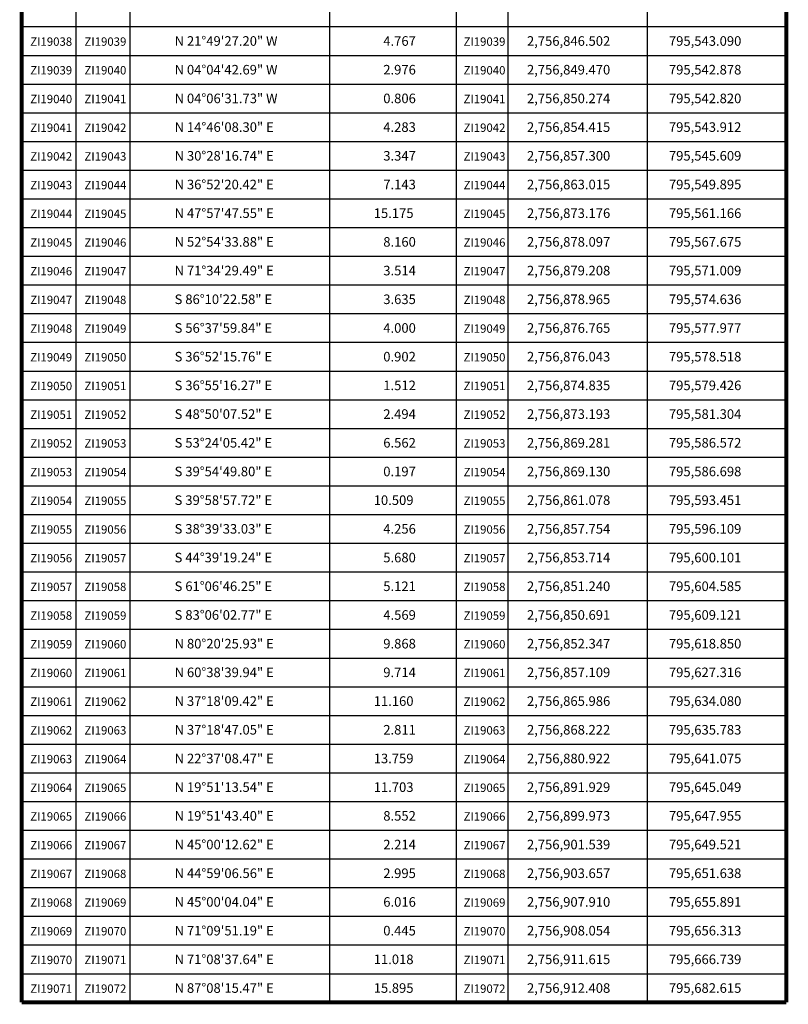
# Model space of a CAD drawing. Units: millimetres. Extents: x 794484 to 802762, y 2755600 to 2757400.
# Drawn here: x 801166 to 801487, y 2756089 to 2756501 of the extents above; entities that cross this region are included whole.
import ezdxf
from ezdxf.enums import TextEntityAlignment as Align

# ---------------------------------------------------------------- set-up
doc = ezdxf.new("R2010")
doc.units = ezdxf.units.MM
doc.header["$LTSCALE"] = 40
doc.layers.add('CVL_CUADCON_TX', color=2, linetype='Continuous')
doc.styles.add('SIMPLEX1', font='SIMPLEX1.shx')

msp = doc.modelspace()

# ---------------------------------------------------------------- linework, layer by layer
at = {"layer": 'CVL_CUADCON_TX', "color": 7}
for p, q in [((801189.12, 2757229.65), (801189.12, 2756089.65)), ((801211.8, 2757229.65), (801211.8, 2756089.65)), ((801295.28, 2757229.65), (801295.28, 2756089.65)), ((801348.26, 2757229.65), (801348.26, 2756089.65)), ((801369.8, 2757229.65), (801369.8, 2756089.65)), ((801428.09, 2757229.65), (801428.09, 2756089.65)), ((801166.48, 2756497.65), (801486.38, 2756497.65)), ((801166.48, 2756485.65), (801486.38, 2756485.65)), ((801166.48, 2756473.65), (801486.38, 2756473.65)), ((801166.48, 2756461.65), (801486.38, 2756461.65)), ((801166.48, 2756449.65), (801486.38, 2756449.65)), ((801166.48, 2756437.65), (801486.38, 2756437.65)), ((801166.48, 2756425.65), (801486.38, 2756425.65)), ((801166.48, 2756413.65), (801486.38, 2756413.65)), ((801166.48, 2756401.65), (801486.38, 2756401.65)), ((801166.48, 2756389.65), (801486.38, 2756389.65)), ((801166.48, 2756377.65), (801486.38, 2756377.65)), ((801166.48, 2756365.65), (801486.38, 2756365.65)), ((801166.48, 2756353.65), (801486.38, 2756353.65)), ((801166.48, 2756341.65), (801486.38, 2756341.65)), ((801166.48, 2756329.65), (801486.38, 2756329.65)), ((801166.48, 2756317.65), (801486.38, 2756317.65)), ((801166.48, 2756305.65), (801486.38, 2756305.65)), ((801166.48, 2756293.65), (801486.38, 2756293.65)), ((801166.48, 2756281.65), (801486.38, 2756281.65)), ((801166.48, 2756269.65), (801486.38, 2756269.65)), ((801166.48, 2756257.65), (801486.38, 2756257.65)), ((801166.48, 2756245.65), (801486.38, 2756245.65)), ((801166.48, 2756233.65), (801486.38, 2756233.65)), ((801166.48, 2756221.65), (801486.38, 2756221.65)), ((801166.48, 2756209.65), (801486.38, 2756209.65)), ((801166.48, 2756197.65), (801486.38, 2756197.65)), ((801166.48, 2756185.65), (801486.38, 2756185.65)), ((801166.48, 2756173.65), (801486.38, 2756173.65)), ((801166.48, 2756161.65), (801486.38, 2756161.65)), ((801166.48, 2756149.65), (801486.38, 2756149.65)), ((801166.48, 2756137.65), (801486.38, 2756137.65)), ((801166.48, 2756125.65), (801486.38, 2756125.65)), ((801166.48, 2756113.65), (801486.38, 2756113.65)), ((801166.48, 2756101.65), (801486.38, 2756101.65))]:
    msp.add_line(p, q, dxfattribs=at)
at = {"layer": 'CVL_CUADCON_TX', "color": 7, "const_width": 1.6, "flags": 128}
for points in [[(801166.48, 2756089.65), (801166.48, 2757229.65)], [(801166.48, 2756089.65), (801166.48, 2757229.65)], [(801486.38, 2757229.65), (801486.38, 2756089.65)], [(801486.38, 2757229.65), (801486.38, 2756089.65)], [(801166.48, 2756089.65), (801166.48, 2756089.65), (801486.38, 2756089.65), (801486.38, 2756089.65)], [(801166.48, 2756089.65), (801166.48, 2756089.65), (801486.38, 2756089.65), (801486.38, 2756089.65)]]:
    msp.add_lwpolyline(points, dxfattribs=at)

# ---------------------------------------------------------------- texts
at = {"layer": 'CVL_CUADCON_TX', "color": 7, "style": 'SIMPLEX1'}
for s, p in [('N 21%%d49\'27.20" W', (801230.48, 2756489.65)), ('4.767', (801317.76, 2756489.65)), ('2,756,846.502', (801377.86, 2756489.65)), ('795,543.090', (801437.24, 2756489.65)), ('N 04%%d04\'42.69" W', (801230.48, 2756477.65)), ('2.976', (801317.76, 2756477.65)), ('2,756,849.470', (801377.86, 2756477.65)), ('795,542.878', (801437.24, 2756477.65)), ('N 04%%d06\'31.73" W', (801230.48, 2756465.65)), ('0.806', (801317.76, 2756465.65)), ('2,756,850.274', (801377.86, 2756465.65)), ('795,542.820', (801437.24, 2756465.65)), ('N 14%%d46\'08.30" E', (801230.48, 2756453.65)), ('4.283', (801317.76, 2756453.65)), ('2,756,854.415', (801377.86, 2756453.65)), ('795,543.912', (801437.24, 2756453.65)), ('N 30%%d28\'16.74" E', (801230.48, 2756441.65)), ('3.347', (801317.76, 2756441.65)), ('2,756,857.300', (801377.86, 2756441.65)), ('795,545.609', (801437.24, 2756441.65)), ('N 36%%d52\'20.42" E', (801230.48, 2756429.65)), ('7.143', (801317.76, 2756429.65)), ('2,756,863.015', (801377.86, 2756429.65)), ('795,549.895', (801437.24, 2756429.65)), ('N 47%%d57\'47.55" E', (801230.48, 2756417.65)), ('15.175', (801313.76, 2756417.65)), ('2,756,873.176', (801377.86, 2756417.65)), ('795,561.166', (801437.24, 2756417.65)), ('N 52%%d54\'33.88" E', (801230.48, 2756405.65)), ('8.160', (801317.76, 2756405.65)), ('2,756,878.097', (801377.86, 2756405.65)), ('795,567.675', (801437.24, 2756405.65)), ('N 71%%d34\'29.49" E', (801230.48, 2756393.65)), ('3.514', (801317.76, 2756393.65)), ('2,756,879.208', (801377.86, 2756393.65)), ('795,571.009', (801437.24, 2756393.65)), ('S 86%%d10\'22.58" E', (801230.48, 2756381.65)), ('3.635', (801317.76, 2756381.65)), ('2,756,878.965', (801377.86, 2756381.65)), ('795,574.636', (801437.24, 2756381.65)), ('S 56%%d37\'59.84" E', (801230.48, 2756369.65)), ('4.000', (801317.76, 2756369.65)), ('2,756,876.765', (801377.86, 2756369.65)), ('795,577.977', (801437.24, 2756369.65)), ('S 36%%d52\'15.76" E', (801230.48, 2756357.65)), ('0.902', (801317.76, 2756357.65)), ('2,756,876.043', (801377.86, 2756357.65)), ('795,578.518', (801437.24, 2756357.65)), ('S 36%%d55\'16.27" E', (801230.48, 2756345.65)), ('1.512', (801317.76, 2756345.65)), ('2,756,874.835', (801377.86, 2756345.65)), ('795,579.426', (801437.24, 2756345.65)), ('S 48%%d50\'07.52" E', (801230.48, 2756333.65)), ('2.494', (801317.76, 2756333.65)), ('2,756,873.193', (801377.86, 2756333.65)), ('795,581.304', (801437.24, 2756333.65)), ('S 53%%d24\'05.42" E', (801230.48, 2756321.65)), ('6.562', (801317.76, 2756321.65)), ('2,756,869.281', (801377.86, 2756321.65)), ('795,586.572', (801437.24, 2756321.65)), ('S 39%%d54\'49.80" E', (801230.48, 2756309.65)), ('0.197', (801317.76, 2756309.65)), ('2,756,869.130', (801377.86, 2756309.65)), ('795,586.698', (801437.24, 2756309.65)), ('S 39%%d58\'57.72" E', (801230.48, 2756297.65)), ('10.509', (801313.76, 2756297.65)), ('2,756,861.078', (801377.86, 2756297.65)), ('795,593.451', (801437.24, 2756297.65)), ('S 38%%d39\'33.03" E', (801230.48, 2756285.65)), ('4.256', (801317.76, 2756285.65)), ('2,756,857.754', (801377.86, 2756285.65)), ('795,596.109', (801437.24, 2756285.65)), ('S 44%%d39\'19.24" E', (801230.48, 2756273.65)), ('5.680', (801317.76, 2756273.65)), ('2,756,853.714', (801377.86, 2756273.65)), ('795,600.101', (801437.24, 2756273.65)), ('S 61%%d06\'46.25" E', (801230.48, 2756261.65)), ('5.121', (801317.76, 2756261.65)), ('2,756,851.240', (801377.86, 2756261.65)), ('795,604.585', (801437.24, 2756261.65)), ('S 83%%d06\'02.77" E', (801230.48, 2756249.65)), ('4.569', (801317.76, 2756249.65)), ('2,756,850.691', (801377.86, 2756249.65)), ('795,609.121', (801437.24, 2756249.65)), ('N 80%%d20\'25.93" E', (801230.48, 2756237.65)), ('9.868', (801317.76, 2756237.65)), ('2,756,852.347', (801377.86, 2756237.65)), ('795,618.850', (801437.24, 2756237.65)), ('N 60%%d38\'39.94" E', (801230.48, 2756225.65)), ('9.714', (801317.76, 2756225.65)), ('2,756,857.109', (801377.86, 2756225.65)), ('795,627.316', (801437.24, 2756225.65)), ('N 37%%d18\'09.42" E', (801230.48, 2756213.65)), ('11.160', (801313.76, 2756213.65)), ('2,756,865.986', (801377.86, 2756213.65)), ('795,634.080', (801437.24, 2756213.65)), ('N 37%%d18\'47.05" E', (801230.48, 2756201.65)), ('2.811', (801317.76, 2756201.65)), ('2,756,868.222', (801377.86, 2756201.65)), ('795,635.783', (801437.24, 2756201.65)), ('N 22%%d37\'08.47" E', (801230.48, 2756189.65)), ('13.759', (801313.76, 2756189.65)), ('2,756,880.922', (801377.86, 2756189.65)), ('795,641.075', (801437.24, 2756189.65)), ('N 19%%d51\'13.54" E', (801230.48, 2756177.65)), ('11.703', (801313.76, 2756177.65)), ('2,756,891.929', (801377.86, 2756177.65)), ('795,645.049', (801437.24, 2756177.65)), ('N 19%%d51\'43.40" E', (801230.48, 2756165.65)), ('8.552', (801317.76, 2756165.65)), ('2,756,899.973', (801377.86, 2756165.65)), ('795,647.955', (801437.24, 2756165.65)), ('N 45%%d00\'12.62" E', (801230.48, 2756153.65)), ('2.214', (801317.76, 2756153.65)), ('2,756,901.539', (801377.86, 2756153.65)), ('795,649.521', (801437.24, 2756153.65)), ('N 44%%d59\'06.56" E', (801230.48, 2756141.65)), ('2.995', (801317.76, 2756141.65)), ('2,756,903.657', (801377.86, 2756141.65)), ('795,651.638', (801437.24, 2756141.65)), ('N 45%%d00\'04.04" E', (801230.48, 2756129.65)), ('6.016', (801317.76, 2756129.65)), ('2,756,907.910', (801377.86, 2756129.65)), ('795,655.891', (801437.24, 2756129.65)), ('N 71%%d09\'51.19" E', (801230.48, 2756117.65)), ('0.445', (801317.76, 2756117.65)), ('2,756,908.054', (801377.86, 2756117.65)), ('795,656.313', (801437.24, 2756117.65)), ('N 71%%d08\'37.64" E', (801230.48, 2756105.65)), ('11.018', (801313.76, 2756105.65)), ('2,756,911.615', (801377.86, 2756105.65)), ('795,666.739', (801437.24, 2756105.65)), ('N 87%%d08\'15.47" E', (801230.48, 2756093.65)), ('15.895', (801313.76, 2756093.65)), ('2,756,912.408', (801377.86, 2756093.65)), ('795,682.615', (801437.24, 2756093.65))]:
    msp.add_text(s, height=4, dxfattribs=at).set_placement(p)
for s, p in [('  ZI19038', (801177.8, 2756489.65)), ('  ZI19039', (801200.46, 2756489.65)), ('  ZI19039', (801359.03, 2756489.65)), ('  ZI19039', (801177.8, 2756477.65)), ('  ZI19040', (801200.46, 2756477.65)), ('  ZI19040', (801359.03, 2756477.65)), ('  ZI19040', (801177.8, 2756465.65)), ('  ZI19041', (801200.46, 2756465.65)), ('  ZI19041', (801359.03, 2756465.65)), ('  ZI19041', (801177.8, 2756453.65)), ('  ZI19042', (801200.46, 2756453.65)), ('  ZI19042', (801359.03, 2756453.65)), ('  ZI19042', (801177.8, 2756441.65)), ('  ZI19043', (801200.46, 2756441.65)), ('  ZI19043', (801359.03, 2756441.65)), ('  ZI19043', (801177.8, 2756429.65)), ('  ZI19044', (801200.46, 2756429.65)), ('  ZI19044', (801359.03, 2756429.65)), ('  ZI19044', (801177.8, 2756417.65)), ('  ZI19045', (801200.46, 2756417.65)), ('  ZI19045', (801359.03, 2756417.65)), ('  ZI19045', (801177.8, 2756405.65)), ('  ZI19046', (801200.46, 2756405.65)), ('  ZI19046', (801359.03, 2756405.65)), ('  ZI19046', (801177.8, 2756393.65)), ('  ZI19047', (801200.46, 2756393.65)), ('  ZI19047', (801359.03, 2756393.65)), ('  ZI19047', (801177.8, 2756381.65)), ('  ZI19048', (801200.46, 2756381.65)), ('  ZI19048', (801359.03, 2756381.65)), ('  ZI19048', (801177.8, 2756369.65)), ('  ZI19049', (801200.46, 2756369.65)), ('  ZI19049', (801359.03, 2756369.65)), ('  ZI19049', (801177.8, 2756357.65)), ('  ZI19050', (801200.46, 2756357.65)), ('  ZI19050', (801359.03, 2756357.65)), ('  ZI19050', (801177.8, 2756345.65)), ('  ZI19051', (801200.46, 2756345.65)), ('  ZI19051', (801359.03, 2756345.65)), ('  ZI19051', (801177.8, 2756333.65)), ('  ZI19052', (801200.46, 2756333.65)), ('  ZI19052', (801359.03, 2756333.65)), ('  ZI19052', (801177.8, 2756321.65)), ('  ZI19053', (801200.46, 2756321.65)), ('  ZI19053', (801359.03, 2756321.65)), ('  ZI19053', (801177.8, 2756309.65)), ('  ZI19054', (801200.46, 2756309.65)), ('  ZI19054', (801359.03, 2756309.65)), ('  ZI19054', (801177.8, 2756297.65)), ('  ZI19055', (801200.46, 2756297.65)), ('  ZI19055', (801359.03, 2756297.65)), ('  ZI19055', (801177.8, 2756285.65)), ('  ZI19056', (801200.46, 2756285.65)), ('  ZI19056', (801359.03, 2756285.65)), ('  ZI19056', (801177.8, 2756273.65)), ('  ZI19057', (801200.46, 2756273.65)), ('  ZI19057', (801359.03, 2756273.65)), ('  ZI19057', (801177.8, 2756261.65)), ('  ZI19058', (801200.46, 2756261.65)), ('  ZI19058', (801359.03, 2756261.65)), ('  ZI19058', (801177.8, 2756249.65)), ('  ZI19059', (801200.46, 2756249.65)), ('  ZI19059', (801359.03, 2756249.65)), ('  ZI19059', (801177.8, 2756237.65)), ('  ZI19060', (801200.46, 2756237.65)), ('  ZI19060', (801359.03, 2756237.65)), ('  ZI19060', (801177.8, 2756225.65)), ('  ZI19061', (801200.46, 2756225.65)), ('  ZI19061', (801359.03, 2756225.65)), ('  ZI19061', (801177.8, 2756213.65)), ('  ZI19062', (801200.46, 2756213.65)), ('  ZI19062', (801359.03, 2756213.65)), ('  ZI19062', (801177.8, 2756201.65)), ('  ZI19063', (801200.46, 2756201.65)), ('  ZI19063', (801359.03, 2756201.65)), ('  ZI19063', (801177.8, 2756189.65)), ('  ZI19064', (801200.46, 2756189.65)), ('  ZI19064', (801359.03, 2756189.65)), ('  ZI19064', (801177.8, 2756177.65)), ('  ZI19065', (801200.46, 2756177.65)), ('  ZI19065', (801359.03, 2756177.65)), ('  ZI19065', (801177.8, 2756165.65)), ('  ZI19066', (801200.46, 2756165.65)), ('  ZI19066', (801359.03, 2756165.65)), ('  ZI19066', (801177.8, 2756153.65)), ('  ZI19067', (801200.46, 2756153.65)), ('  ZI19067', (801359.03, 2756153.65)), ('  ZI19067', (801177.8, 2756141.65)), ('  ZI19068', (801200.46, 2756141.65)), ('  ZI19068', (801359.03, 2756141.65)), ('  ZI19068', (801177.8, 2756129.65)), ('  ZI19069', (801200.46, 2756129.65)), ('  ZI19069', (801359.03, 2756129.65)), ('  ZI19069', (801177.8, 2756117.65)), ('  ZI19070', (801200.46, 2756117.65)), ('  ZI19070', (801359.03, 2756117.65)), ('  ZI19070', (801177.8, 2756105.65)), ('  ZI19071', (801200.46, 2756105.65)), ('  ZI19071', (801359.03, 2756105.65)), ('  ZI19071', (801177.8, 2756093.65)), ('  ZI19072', (801200.46, 2756093.65)), ('  ZI19072', (801359.03, 2756093.65))]:
    msp.add_text(s, height=3.5, dxfattribs=at).set_placement(p, align=Align.CENTER)

doc.saveas('drawing.dxf')
